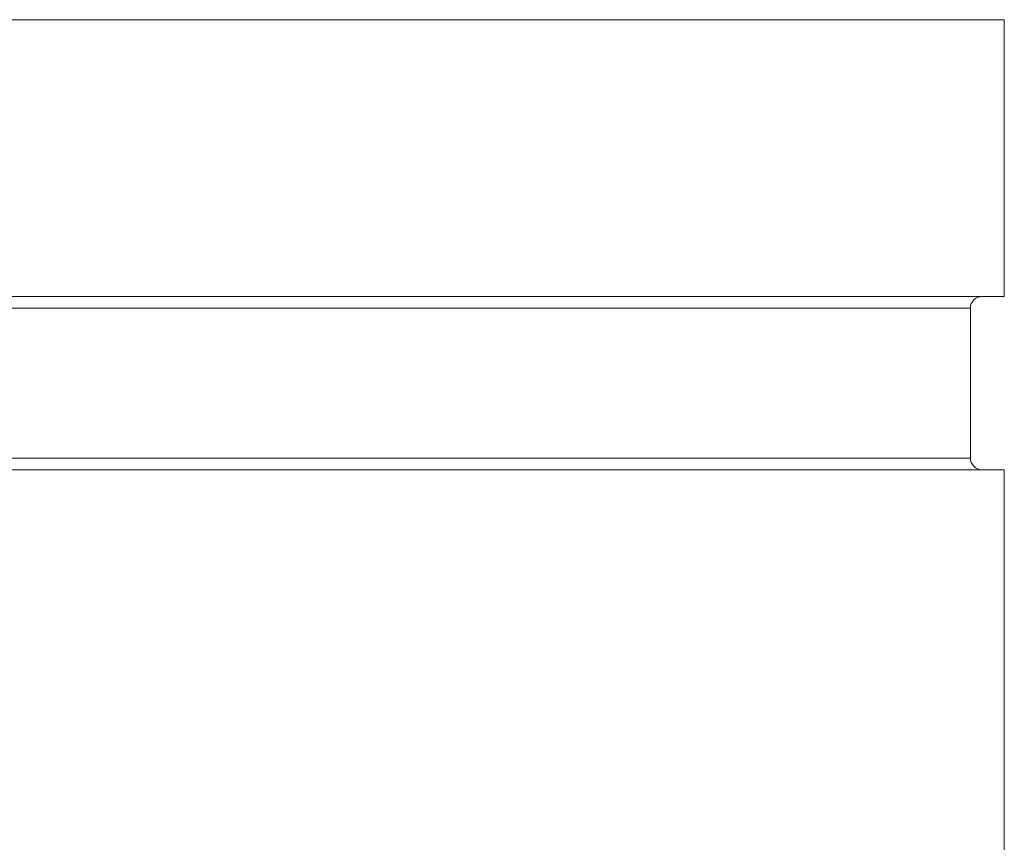
# Model space of a CAD drawing. Units: inches. Extents: x 15 to 210, y 1 to 308.
# Drawn here: x 100 to 103, y 40 to 42 of the extents above; entities that cross this region are included whole.
import ezdxf

# ---------------------------------------------------------------- set-up
doc = ezdxf.new("R2010")
doc.units = ezdxf.units.IN
doc.header["$MEASUREMENT"] = 0

# ---------------------------------------------------------------- blocks, each defined once
blk = doc.blocks.new('8_INCH_CR2_TD_RIGHT')
at = {"color": 0, "linetype": 'Continuous', "lineweight": 0, "extrusion": (2.22045e-16, 1, 2.22045e-16)}
for p, q in [((0.7107, 13), (4.3125, 13)), ((4.3125, 12.25), (4.3125, 13)), ((1.1151, 12.25), (4.3125, 12.25)), ((1.1164, 12.2187), (4.2205, 12.2187)), ((4.2205, 11.8122), (4.2205, 12.2187)), ((1.5364, 11.8122), (4.2205, 11.8122)), ((1.5712, 11.781), (4.3125, 11.781)), ((4.3125, 7.719), (4.3125, 11.781))]:
    blk.add_line(p, q, dxfattribs=at)
at = {"color": 0, "linetype": 'Continuous', "lineweight": 0, "extrusion": (4.93038e-32, 2.22045e-16, -1)}
for centre, start, end in [((-4.2518, 12.2187), 0, 90), ((-4.2518, 11.8122), 270, 0)]:
    blk.add_arc(centre, 0.0312, start, end, dxfattribs=at)

msp = doc.modelspace()

# ---------------------------------------------------------------- block references
msp.add_blockref('8_INCH_CR2_TD_RIGHT', (98.5019, 28.7602))

doc.saveas('drawing.dxf')
